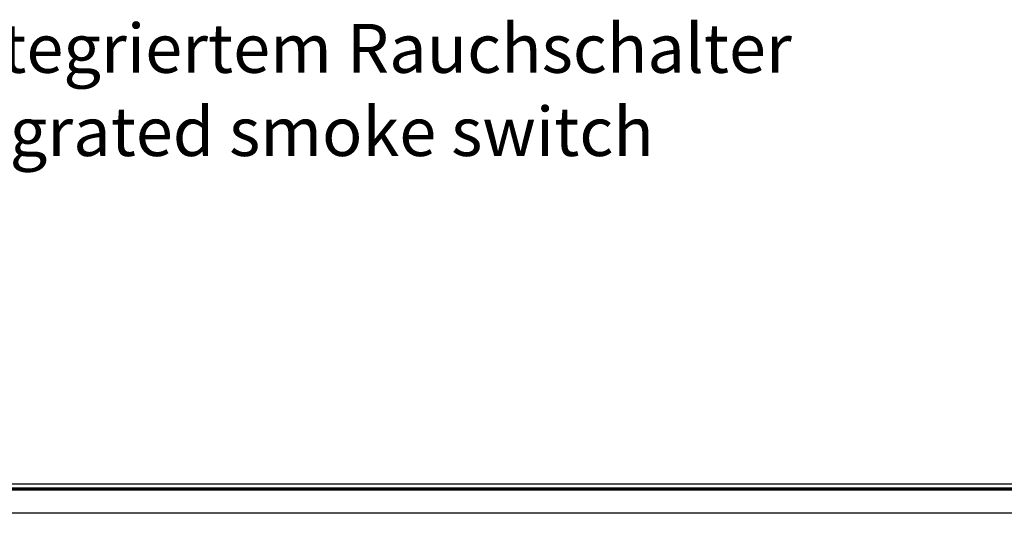
# Model space of a CAD drawing. Units: millimetres. Extents: x -139 to 1040, y -182 to 649.
# Drawn here: x 383 to 464, y 150 to 190 of the extents above; entities that cross this region are included whole.
import ezdxf

# ---------------------------------------------------------------- set-up
doc = ezdxf.new("R2010")
doc.units = ezdxf.units.MM
doc.layers.add('1', color=7, linetype='Continuous')
doc.styles.add('CONVERTER_15', font='txt.shx', dxfattribs={"width": 0.9})

# ---------------------------------------------------------------- blocks, each defined once
blk = doc.blocks.new('70502-2-0571-EZ940__261', base_point=(1839.01, 758.63))
at = {"color": 1, "linetype": 'Continuous'}
blk.add_line((1839.01, 760.96), (2606.01, 760.96), dxfattribs=at)
at = {"color": 124, "linetype": 'Continuous'}
for p, q in [((2606.01, 759.19), (1839.01, 759.19)), ((2606.01, 758.63), (1839.01, 758.63))]:
    blk.add_line(p, q, dxfattribs=at)
blk = doc.blocks.new('70502-2-0572-EZ940__262', base_point=(1833.01, 725.03))
at = {"color": 124, "linetype": 'Continuous'}
for p, q in [((2606.01, 758.6), (1839.01, 758.6)), ((2606.01, 748.95), (1839.01, 748.95))]:
    blk.add_line(p, q, dxfattribs=at)
at = {"color": 1, "linetype": 'Continuous'}
blk.add_line((1839.01, 758.6), (2606.01, 758.6), dxfattribs=at)
blk = doc.blocks.new('70109-EP_1F-80_Sensor__265', base_point=(1818.07, 725.02))
for name, p in [('70502-2-0572-EZ940__262', (1833.01, 725.03)), ('70502-2-0571-EZ940__261', (1839.01, 758.63))]:
    blk.add_blockref(name, p)
blk = doc.blocks.new('70109-ep12_Powerturn_KM-BGS-Gestänge_2F__290', base_point=(911.01, 305.29))
blk.add_blockref('70109-EP_1F-80_Sensor__265', (1818.07, 725.02))
blk = doc.blocks.new('120_Draufs_kpl_m_Rauchsch', base_point=(1327.008, 640.257))
blk.add_blockref('70109-ep12_Powerturn_KM-BGS-Gestänge_2F__290', (911.008, 305.291))
at = {"layer": '1', "color": 4, "insert": (1340.124, 888.813), "char_height": 20, "attachment_point": 7, "line_spacing_factor": 1.020408, "style": 'CONVERTER_15'}
blk.add_mtext('Beispiel mit Zwischenhauben Bausatz und integriertem Rauchschalter\\P/ example with intermediat cover kit and integrated smoke switch', dxfattribs=at)

msp = doc.modelspace()

# ---------------------------------------------------------------- block references
at = {"xscale": 0.2, "yscale": 0.2, "zscale": 0.2}
msp.add_blockref('120_Draufs_kpl_m_Rauchsch', (265.402, 128.051), dxfattribs=at)

doc.saveas('drawing.dxf')
